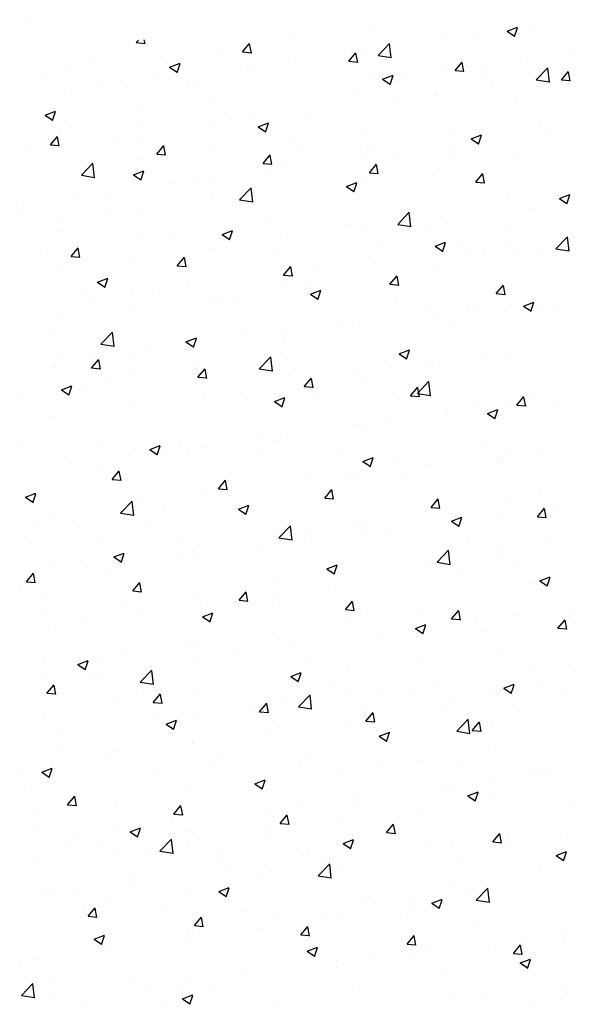
# Model space of a CAD drawing. Extents: x 50053 to 85991, y -46299 to -2713.
# Drawn here: x 60076 to 60113, y -3784 to -3718 of the extents above; entities that cross this region are included whole.
import ezdxf

# ---------------------------------------------------------------- set-up
doc = ezdxf.new("R2010")
doc.units = 0
doc.header["$LTSCALE"] = 20
doc.header["$MEASUREMENT"] = 0
doc.layers.get('0').update_dxf_attribs({"linetype": 'CONTINUOUS'})
doc.layers.add('r0n020', color=7, linetype='CONTINUOUS')

# ---------------------------------------------------------------- blocks, each defined once
blk = doc.blocks.new('*X37')
at = {"color": 0}
for p, q in [((60110.835, -3717.865), (60110.835, -3717.865)), ((60099.779, -3718.453), (60099.779, -3718.453)), ((60109, -3718.577), (60109.7, -3718.308)), ((60109, -3718.577), (60109.498, -3718.912)), ((60109.497, -3718.939), (60109.7, -3718.335)), ((60110.649, -3718.444), (60110.649, -3718.444)), ((60083.97, -3719.343), (60084.118, -3719.167)), ((60083.97, -3719.343), (60084.568, -3719.396)), ((60084.568, -3719.422), (60084.516, -3719.146)), ((60091.143, -3719.971), (60091.625, -3719.396)), ((60091.74, -3720.05), (60091.624, -3719.423)), ((60094.644, -3719.157), (60094.644, -3719.157)), ((60100.288, -3720.204), (60101.067, -3719.392)), ((60101.177, -3720.364), (60101.066, -3719.414)), ((60104.359, -3719.272), (60104.359, -3719.272)), ((60105.003, -3718.866), (60105.003, -3718.866)), ((60106.862, -3718.942), (60106.862, -3718.942)), ((60089.451, -3719.907), (60089.451, -3719.907)), ((60091.143, -3719.971), (60091.74, -3720.023)), ((60098.043, -3720.103), (60098.043, -3720.103)), ((60098.315, -3720.598), (60098.797, -3720.024)), ((60098.913, -3720.678), (60098.797, -3720.051)), ((60099.171, -3719.868), (60099.171, -3719.868)), ((60113.231, -3720.061), (60113.231, -3720.061)), ((60080.775, -3720.522), (60080.775, -3720.522)), ((60084.399, -3720.547), (60084.399, -3720.547)), ((60086.113, -3720.747), (60086.113, -3720.747)), ((60086.227, -3721.001), (60086.927, -3720.733)), ((60086.724, -3721.364), (60086.927, -3720.759)), ((60094.256, -3720.602), (60094.256, -3720.602)), ((60098.315, -3720.598), (60098.913, -3720.651)), ((60100.288, -3720.204), (60101.177, -3720.342)), ((60105.488, -3721.226), (60105.97, -3720.651)), ((60106.085, -3721.305), (60105.97, -3720.678)), ((60109.902, -3720.392), (60109.902, -3720.392)), ((60079.265, -3721.251), (60079.265, -3721.251)), ((60086.227, -3721.001), (60086.724, -3721.337)), ((60091.451, -3720.973), (60091.451, -3720.973)), ((60091.752, -3720.931), (60091.752, -3720.931)), ((60093.34, -3720.869), (60093.34, -3720.869)), ((60096.789, -3721.198), (60096.789, -3721.198)), ((60102.128, -3721.424), (60102.128, -3721.424)), ((60104.708, -3721.142), (60104.708, -3721.142)), ((60105.488, -3721.226), (60106.085, -3721.278)), ((60107.399, -3721.062), (60107.399, -3721.062)), ((60110.96, -3721.859), (60111.739, -3721.047)), ((60111.849, -3722.019), (60111.739, -3721.069)), ((60112.66, -3721.854), (60113.142, -3721.279)), ((60113.258, -3721.933), (60113.142, -3721.306)), ((60077.545, -3721.639), (60077.545, -3721.639)), ((60082.883, -3721.865), (60082.883, -3721.865)), ((60085.437, -3721.763), (60085.437, -3721.763)), ((60087.508, -3721.87), (60087.508, -3721.87)), ((60088.221, -3722.09), (60088.221, -3722.09)), ((60099.657, -3721.782), (60099.657, -3721.782)), ((60100.598, -3721.802), (60101.298, -3721.533)), ((60100.598, -3721.802), (60101.095, -3722.138)), ((60101.095, -3722.164), (60101.298, -3721.56)), ((60101.568, -3722.063), (60101.568, -3722.063)), ((60107.466, -3721.649), (60107.466, -3721.649)), ((60110.96, -3721.859), (60111.849, -3721.997)), ((60112.66, -3721.854), (60113.258, -3721.906)), ((60112.804, -3721.875), (60112.804, -3721.875)), ((60079.146, -3722.591), (60079.146, -3722.591)), ((60081.65, -3722.261), (60081.65, -3722.261)), ((60093.56, -3722.316), (60093.56, -3722.316)), ((60094.523, -3722.486), (60094.523, -3722.486)), ((60098.898, -3722.541), (60098.898, -3722.541)), ((60108.019, -3722.388), (60108.019, -3722.388)), ((60081.676, -3722.871), (60081.676, -3722.871)), ((60089.329, -3723.236), (60089.329, -3723.236)), ((60095.736, -3723.064), (60095.736, -3723.064)), ((60101.728, -3723.216), (60101.728, -3723.216)), ((60104.231, -3722.886), (60104.231, -3722.886)), ((60104.236, -3722.767), (60104.236, -3722.767)), ((60109.574, -3722.993), (60109.574, -3722.993)), ((60077.824, -3724.227), (60078.525, -3723.958)), ((60078.322, -3724.589), (60078.524, -3723.985)), ((60084.278, -3723.876), (60084.278, -3723.876)), ((60089.904, -3724.065), (60089.904, -3724.065)), ((60095.412, -3724.047), (60095.412, -3724.047)), ((60109.781, -3723.721), (60109.781, -3723.721)), ((60077.825, -3724.227), (60078.322, -3724.562)), ((60079.144, -3724.58), (60079.144, -3724.58)), ((60091.625, -3724.546), (60091.625, -3724.546)), ((60104.587, -3724.471), (60104.587, -3724.471)), ((60111.219, -3724.562), (60111.219, -3724.562)), ((60084.072, -3725.066), (60084.072, -3725.066)), ((60089.122, -3724.875), (60089.122, -3724.875)), ((60092.196, -3725.028), (60092.896, -3724.759)), ((60092.196, -3725.028), (60092.693, -3725.363)), ((60092.693, -3725.39), (60092.896, -3724.785)), ((60099.536, -3725.111), (60099.536, -3725.111)), ((60078.185, -3726.238), (60078.667, -3725.663)), ((60078.24, -3726.067), (60078.24, -3726.067)), ((60078.782, -3726.317), (60078.667, -3725.69)), ((60078.785, -3725.605), (60078.785, -3725.605)), ((60082.806, -3725.707), (60082.806, -3725.707)), ((60084.124, -3725.83), (60084.124, -3725.83)), ((60089.462, -3726.056), (60089.462, -3726.056)), ((60094.401, -3725.815), (60094.401, -3725.815)), ((60105.387, -3725.563), (60105.387, -3725.563)), ((60106.567, -3725.828), (60107.267, -3725.56)), ((60106.567, -3725.828), (60107.065, -3726.164)), ((60107.064, -3726.191), (60107.267, -3725.586)), ((60111.704, -3725.5), (60111.704, -3725.5)), ((60076.516, -3726.535), (60076.516, -3726.535)), ((60078.185, -3726.238), (60078.783, -3726.29)), ((60079.019, -3726.206), (60079.019, -3726.206)), ((60085.357, -3726.865), (60085.84, -3726.291)), ((60085.955, -3726.944), (60085.839, -3726.318)), ((60089.207, -3726.565), (60089.207, -3726.565)), ((60094.8, -3726.281), (60094.8, -3726.281)), ((60099.555, -3726.564), (60099.555, -3726.564)), ((60100.138, -3726.507), (60100.138, -3726.507)), ((60105.388, -3726.332), (60105.388, -3726.332)), ((60105.476, -3726.732), (60105.476, -3726.732)), ((60084.156, -3727.205), (60084.156, -3727.205)), ((60085.357, -3726.865), (60085.955, -3726.918)), ((60092.53, -3727.493), (60093.012, -3726.918)), ((60093.128, -3727.572), (60093.012, -3726.945)), ((60099.097, -3727.16), (60099.097, -3727.16)), ((60101.601, -3726.83), (60101.601, -3726.83)), ((60109.659, -3727.05), (60109.659, -3727.05)), ((60110.815, -3726.958), (60110.815, -3726.958)), ((60079.022, -3727.909), (60079.022, -3727.909)), ((60080.269, -3728.29), (60081.048, -3727.478)), ((60081.158, -3728.45), (60081.047, -3727.5)), ((60083.794, -3728.253), (60084.494, -3727.984)), ((60084.291, -3728.615), (60084.494, -3728.011)), ((60092.53, -3727.493), (60093.128, -3727.545)), ((60092.782, -3727.991), (60092.782, -3727.991)), ((60093.723, -3727.565), (60093.723, -3727.565)), ((60099.703, -3728.12), (60100.185, -3727.546)), ((60100.3, -3728.199), (60100.185, -3727.573)), ((60104.465, -3727.8), (60104.465, -3727.8)), ((60080.269, -3728.29), (60081.158, -3728.428)), ((60083.794, -3728.253), (60084.291, -3728.588)), ((60087.891, -3728.566), (60087.891, -3728.566)), ((60088.994, -3728.49), (60088.994, -3728.49)), ((60099.414, -3728.44), (60099.414, -3728.44)), ((60099.703, -3728.12), (60100.3, -3728.173)), ((60106.875, -3728.748), (60107.357, -3728.173)), ((60107.473, -3728.827), (60107.357, -3728.2)), ((60086.491, -3728.82), (60086.491, -3728.82)), ((60090.941, -3729.945), (60091.72, -3729.133)), ((60091.83, -3730.105), (60091.72, -3729.155)), ((60094.28, -3729.144), (60094.28, -3729.144)), ((60098.165, -3729.054), (60098.865, -3728.785)), ((60098.165, -3729.054), (60098.662, -3729.389)), ((60098.662, -3729.416), (60098.865, -3728.812)), ((60106.875, -3728.748), (60107.473, -3728.8)), ((60111.576, -3729.115), (60111.576, -3729.115)), ((60080.176, -3729.651), (60080.176, -3729.651)), ((60082.059, -3729.567), (60082.059, -3729.567)), ((60089.086, -3729.894), (60089.086, -3729.894)), ((60090.941, -3729.945), (60091.83, -3730.083)), ((60109.073, -3729.444), (60109.073, -3729.444)), ((60112.536, -3729.855), (60113.236, -3729.586)), ((60112.536, -3729.855), (60113.034, -3730.19)), ((60113.033, -3730.217), (60113.236, -3729.613)), ((60076.227, -3730.568), (60076.227, -3730.568)), ((60076.388, -3730.15), (60076.388, -3730.15)), ((60076.838, -3730.715), (60076.838, -3730.715)), ((60084.035, -3730.534), (60084.035, -3730.534)), ((60102.757, -3730.276), (60102.757, -3730.276)), ((60109.537, -3730.379), (60109.537, -3730.379)), ((60110.806, -3730.528), (60110.806, -3730.528)), ((60078.9, -3731.238), (60078.9, -3731.238)), ((60082.176, -3730.94), (60082.176, -3730.94)), ((60087.514, -3731.166), (60087.514, -3731.166)), ((60092.853, -3731.391), (60092.853, -3731.391)), ((60096.467, -3731.104), (60096.467, -3731.104)), ((60098.97, -3730.774), (60098.97, -3730.774)), ((60101.613, -3731.6), (60102.392, -3730.788)), ((60102.502, -3731.76), (60102.392, -3730.81)), ((60104.343, -3731.129), (60104.343, -3731.129)), ((60078.946, -3732.058), (60078.946, -3732.058)), ((60089.763, -3732.279), (60090.463, -3732.01)), ((60090.151, -3731.935), (60090.151, -3731.935)), ((60090.26, -3732.641), (60090.463, -3732.037)), ((60098.191, -3731.617), (60098.191, -3731.617)), ((60099.292, -3731.769), (60099.292, -3731.769)), ((60101.613, -3731.6), (60102.503, -3731.738)), ((60103.529, -3731.842), (60103.529, -3731.842)), ((60104.974, -3731.529), (60104.974, -3731.529)), ((60084.285, -3732.283), (60084.285, -3732.283)), ((60086.364, -3732.434), (60086.364, -3732.434)), ((60089.623, -3732.509), (60089.623, -3732.509)), ((60089.763, -3732.279), (60090.26, -3732.615)), ((60094.158, -3732.473), (60094.158, -3732.473)), ((60099.142, -3732.53), (60099.142, -3732.53)), ((60108.867, -3732.068), (60108.867, -3732.068)), ((60112.286, -3733.255), (60113.065, -3732.444)), ((60112.733, -3732.56), (60112.733, -3732.56)), ((60113.175, -3733.415), (60113.064, -3732.466)), ((60113.202, -3732.724), (60113.202, -3732.724)), ((60079.572, -3733.76), (60080.054, -3733.185)), ((60080.17, -3733.839), (60080.054, -3733.212)), ((60083.86, -3732.764), (60083.86, -3732.764)), ((60088.964, -3733.223), (60088.964, -3733.223)), ((60094.961, -3732.734), (60094.961, -3732.734)), ((60100.299, -3732.96), (60100.299, -3732.96)), ((60104.134, -3733.08), (60104.834, -3732.811)), ((60104.134, -3733.08), (60104.631, -3733.415)), ((60104.631, -3733.442), (60104.834, -3732.838)), ((60105.638, -3733.186), (60105.638, -3733.186)), ((60106.442, -3733.389), (60106.442, -3733.389)), ((60108.946, -3733.059), (60108.946, -3733.059)), ((60112.286, -3733.255), (60113.175, -3733.393)), ((60077.545, -3733.595), (60077.545, -3733.595)), ((60079.572, -3733.76), (60080.17, -3733.812)), ((60083.913, -3733.863), (60083.913, -3733.863)), ((60086.745, -3734.387), (60087.227, -3733.813)), ((60087.343, -3734.466), (60087.227, -3733.839)), ((60093.31, -3733.531), (60093.31, -3733.531)), ((60107.37, -3733.725), (60107.37, -3733.725)), ((60109.416, -3733.708), (60109.416, -3733.708)), ((60110.976, -3733.411), (60110.976, -3733.411)), ((60078.779, -3734.567), (60078.779, -3734.567)), ((60086.745, -3734.387), (60087.343, -3734.44)), ((60087.478, -3734.533), (60087.478, -3734.533)), ((60093.918, -3735.015), (60094.4, -3734.44)), ((60094.515, -3735.094), (60094.399, -3734.467)), ((60100.127, -3734.22), (60100.127, -3734.22)), ((60104.222, -3734.458), (60104.222, -3734.458)), ((60081.36, -3735.504), (60082.061, -3735.236)), ((60081.858, -3735.867), (60082.06, -3735.262)), ((60093.836, -3735.048), (60093.836, -3735.048)), ((60093.918, -3735.015), (60094.515, -3735.067)), ((60096.339, -3734.719), (60096.339, -3734.719)), ((60099.171, -3735.098), (60099.171, -3735.098)), ((60101.09, -3735.642), (60101.572, -3735.068)), ((60101.538, -3734.726), (60101.538, -3734.726)), ((60101.688, -3735.721), (60101.572, -3735.095)), ((60080.187, -3736.023), (60080.187, -3736.023)), ((60081.36, -3735.504), (60081.858, -3735.84)), ((60081.646, -3735.534), (60081.646, -3735.534)), ((60087.52, -3735.88), (60087.52, -3735.88)), ((60094.036, -3735.802), (60094.036, -3735.802)), ((60095.706, -3735.727), (60095.706, -3735.727)), ((60095.732, -3736.305), (60096.432, -3736.036)), ((60101.09, -3735.642), (60101.688, -3735.695)), ((60108.263, -3736.27), (60108.745, -3735.695)), ((60108.86, -3736.349), (60108.745, -3735.722)), ((60081.23, -3736.708), (60081.23, -3736.708)), ((60083.733, -3736.378), (60083.733, -3736.378)), ((60085.525, -3736.249), (60085.525, -3736.249)), ((60088.843, -3736.552), (60088.843, -3736.552)), ((60090.863, -3736.474), (60090.863, -3736.474)), ((60095.732, -3736.305), (60096.229, -3736.641)), ((60096.201, -3736.7), (60096.201, -3736.7)), ((60096.229, -3736.667), (60096.432, -3736.063)), ((60108.263, -3736.27), (60108.861, -3736.322)), ((60110.102, -3736.504), (60110.102, -3736.504)), ((60083.791, -3737.192), (60083.791, -3737.192)), ((60089.874, -3736.728), (60089.874, -3736.728)), ((60101.54, -3736.925), (60101.54, -3736.925)), ((60103.811, -3737.333), (60103.811, -3737.333)), ((60106.315, -3737.003), (60106.315, -3737.003)), ((60106.878, -3737.151), (60106.878, -3737.151)), ((60109.294, -3737.037), (60109.294, -3737.037)), ((60110.103, -3737.106), (60110.803, -3736.837)), ((60110.103, -3737.106), (60110.6, -3737.442)), ((60110.6, -3737.468), (60110.803, -3736.864)), ((60111.189, -3737.225), (60111.189, -3737.225)), ((60078.657, -3737.896), (60078.657, -3737.896)), ((60084.043, -3737.729), (60084.043, -3737.729)), ((60104.1, -3737.787), (60104.1, -3737.787)), ((60112.216, -3737.377), (60112.216, -3737.377)), ((60093.709, -3738.663), (60093.709, -3738.663)), ((60097.496, -3738.164), (60097.496, -3738.164)), ((60099.049, -3738.427), (60099.049, -3738.427)), ((60105.357, -3738.226), (60105.357, -3738.226)), ((60078.211, -3738.73), (60078.211, -3738.73)), ((60081.594, -3739.686), (60082.373, -3738.874)), ((60082.483, -3739.846), (60082.373, -3738.896)), ((60087.329, -3739.531), (60088.03, -3739.262)), ((60087.827, -3739.893), (60088.029, -3739.288)), ((60091.205, -3738.992), (60091.205, -3738.992)), ((60093.915, -3739.131), (60093.915, -3739.131)), ((60099.525, -3739.227), (60099.525, -3739.227)), ((60081.594, -3739.686), (60082.484, -3739.824)), ((60084.89, -3739.824), (60084.89, -3739.824)), ((60087.329, -3739.531), (60087.827, -3739.866)), ((60088.721, -3739.881), (60088.721, -3739.881)), ((60078.599, -3740.652), (60078.599, -3740.652)), ((60081.102, -3740.322), (60081.102, -3740.322)), ((60083.67, -3740.521), (60083.67, -3740.521)), ((60092.267, -3741.341), (60093.046, -3740.53)), ((60093.156, -3741.501), (60093.045, -3740.552)), ((60093.693, -3740.228), (60093.693, -3740.228)), ((60101.701, -3740.331), (60102.401, -3740.063)), ((60101.701, -3740.331), (60102.198, -3740.667)), ((60102.198, -3740.694), (60102.401, -3740.089)), ((60107.471, -3740.449), (60107.471, -3740.449)), ((60109.173, -3740.366), (60109.173, -3740.366)), ((60078.239, -3741.133), (60078.239, -3741.133)), ((60078.536, -3741.225), (60078.536, -3741.225)), ((60080.96, -3741.282), (60081.442, -3740.707)), ((60080.96, -3741.282), (60081.558, -3741.334)), ((60081.557, -3741.361), (60081.442, -3740.734)), ((60087.862, -3741.229), (60087.862, -3741.229)), ((60088.132, -3741.909), (60088.615, -3741.335)), ((60092.267, -3741.341), (60093.156, -3741.479)), ((60101.181, -3741.277), (60101.181, -3741.277)), ((60103.684, -3740.947), (60103.684, -3740.947)), ((60103.979, -3741.115), (60103.979, -3741.115)), ((60083.578, -3741.359), (60083.578, -3741.359)), ((60088.132, -3741.909), (60088.73, -3741.961)), ((60088.73, -3741.988), (60088.614, -3741.361)), ((60088.916, -3741.584), (60088.916, -3741.584)), ((60094.254, -3741.81), (60094.254, -3741.81)), ((60095.305, -3742.537), (60095.787, -3741.962)), ((60095.903, -3742.616), (60095.787, -3741.989)), ((60098.928, -3741.756), (60098.928, -3741.756)), ((60078.927, -3742.756), (60079.627, -3742.487)), ((60079.424, -3743.118), (60079.627, -3742.514)), ((60080.348, -3742.476), (60080.348, -3742.476)), ((60082.03, -3742.23), (60082.03, -3742.23)), ((60091.078, -3742.607), (60091.078, -3742.607)), ((60093.793, -3742.46), (60093.793, -3742.46)), ((60094.865, -3742.108), (60094.865, -3742.108)), ((60095.305, -3742.537), (60095.903, -3742.589)), ((60099.592, -3742.035), (60099.592, -3742.035)), ((60102.478, -3743.164), (60102.96, -3742.59)), ((60102.939, -3742.997), (60103.718, -3742.185)), ((60103.075, -3743.243), (60102.96, -3742.616)), ((60103.828, -3743.157), (60103.718, -3742.207)), ((60104.93, -3742.261), (60104.93, -3742.261)), ((60110.269, -3742.486), (60110.269, -3742.486)), ((60076.198, -3743.231), (60076.198, -3743.231)), ((60078.927, -3742.756), (60079.425, -3743.091)), ((60085.686, -3742.702), (60085.686, -3742.702)), ((60088.575, -3742.936), (60088.575, -3742.936)), ((60088.599, -3743.209), (60088.599, -3743.209)), ((60091.024, -3742.928), (60091.024, -3742.928)), ((60093.299, -3743.557), (60093.999, -3743.288)), ((60093.796, -3743.919), (60093.999, -3743.315)), ((60096.362, -3743.153), (60096.362, -3743.153)), ((60102.478, -3743.164), (60103.075, -3743.217)), ((60102.939, -3742.997), (60103.829, -3743.135)), ((60109.65, -3743.792), (60110.132, -3743.217)), ((60110.248, -3743.871), (60110.132, -3743.244)), ((60110.776, -3743.191), (60110.776, -3743.191)), ((60082.259, -3743.768), (60082.259, -3743.768)), ((60083.548, -3743.85), (60083.548, -3743.85)), ((60093.299, -3743.557), (60093.796, -3743.892)), ((60101.701, -3743.379), (60101.701, -3743.379)), ((60107.039, -3743.604), (60107.039, -3743.604)), ((60109.051, -3743.695), (60109.051, -3743.695)), ((60109.65, -3743.792), (60110.248, -3743.844)), ((60111.156, -3743.561), (60111.156, -3743.561)), ((60112.377, -3743.83), (60112.377, -3743.83)), ((60078.414, -3744.554), (60078.414, -3744.554)), ((60078.472, -3744.266), (60078.472, -3744.266)), ((60103.857, -3744.444), (60103.857, -3744.444)), ((60104.841, -3744.393), (60104.841, -3744.393)), ((60104.944, -3744.192), (60104.944, -3744.192)), ((60107.67, -3744.358), (60108.37, -3744.089)), ((60107.67, -3744.358), (60108.167, -3744.693)), ((60108.167, -3744.72), (60108.37, -3744.116)), ((60098.55, -3745.221), (60098.55, -3745.221)), ((60098.806, -3745.085), (60098.806, -3745.085)), ((60099.112, -3745.193), (60099.112, -3745.193)), ((60101.053, -3744.891), (60101.053, -3744.891)), ((60093.672, -3745.789), (60093.672, -3745.789)), ((60113.172, -3745.387), (60113.172, -3745.387)), ((60076.25, -3746.216), (60076.25, -3746.216)), ((60081.588, -3746.442), (60081.588, -3746.442)), ((60084.896, -3746.782), (60085.597, -3746.513)), ((60085.394, -3747.144), (60085.596, -3746.54)), ((60086.926, -3746.667), (60086.926, -3746.667)), ((60088.447, -3746.551), (60088.447, -3746.551)), ((60088.478, -3746.538), (60088.478, -3746.538)), ((60092.235, -3746.052), (60092.235, -3746.052)), ((60093.281, -3746.194), (60093.281, -3746.194)), ((60107.34, -3746.388), (60107.34, -3746.388)), ((60083.427, -3747.179), (60083.427, -3747.179)), ((60084.896, -3746.782), (60085.394, -3747.118)), ((60085.944, -3746.881), (60085.944, -3746.881)), ((60087.449, -3747.195), (60087.449, -3747.195)), ((60092.264, -3746.893), (60092.264, -3746.893)), ((60097.603, -3747.118), (60097.603, -3747.118)), ((60099.268, -3747.583), (60099.968, -3747.314)), ((60108.929, -3747.024), (60108.929, -3747.024)), ((60111.029, -3747.176), (60111.029, -3747.176)), ((60078.292, -3747.883), (60078.292, -3747.883)), ((60079.628, -3747.712), (60079.628, -3747.712)), ((60099.268, -3747.583), (60099.765, -3747.918)), ((60099.765, -3747.945), (60099.968, -3747.341)), ((60101.509, -3747.389), (60101.509, -3747.389)), ((60102.941, -3747.344), (60102.941, -3747.344)), ((60103.735, -3747.773), (60103.735, -3747.773)), ((60108.279, -3747.57), (60108.279, -3747.57)), ((60108.526, -3747.505), (60108.526, -3747.505)), ((60081.617, -3748.196), (60081.617, -3748.196)), ((60082.347, -3748.804), (60082.829, -3748.229)), ((60082.945, -3748.883), (60082.829, -3748.256)), ((60095.677, -3748.39), (60095.677, -3748.39)), ((60098.684, -3748.414), (60098.684, -3748.414)), ((60102.21, -3748.337), (60102.21, -3748.337)), ((60082.347, -3748.804), (60082.945, -3748.856)), ((60089.52, -3749.431), (60090.002, -3748.857)), ((60090.118, -3749.51), (60090.002, -3748.883)), ((60093.55, -3749.118), (60093.55, -3749.118)), ((60095.919, -3749.165), (60095.919, -3749.165)), ((60098.423, -3748.835), (60098.423, -3748.835)), ((60076.494, -3750.007), (60077.194, -3749.739)), ((60076.991, -3750.37), (60077.194, -3749.765)), ((60088.356, -3749.867), (60088.356, -3749.867)), ((60089.52, -3749.431), (60090.118, -3749.483)), ((60089.845, -3749.391), (60089.845, -3749.391)), ((60096.693, -3750.059), (60097.175, -3749.484)), ((60097.29, -3750.138), (60097.175, -3749.511)), ((60111.16, -3749.888), (60111.16, -3749.888)), ((60076.494, -3750.007), (60076.992, -3750.343)), ((60082.92, -3751.083), (60083.699, -3750.271)), ((60083.305, -3750.508), (60083.305, -3750.508)), ((60083.809, -3751.243), (60083.699, -3750.293)), ((60084.013, -3750.392), (60084.013, -3750.392)), ((60085.817, -3750.495), (60085.817, -3750.495)), ((60089.604, -3749.996), (60089.604, -3749.996)), ((60090.865, -3750.808), (60091.566, -3750.539)), ((60091.363, -3751.17), (60091.565, -3750.566)), ((60096.693, -3750.059), (60097.29, -3750.111)), ((60103.865, -3750.686), (60104.347, -3750.112)), ((60104.463, -3750.765), (60104.347, -3750.138)), ((60108.808, -3750.352), (60108.808, -3750.352)), ((60112.186, -3750.621), (60112.186, -3750.621)), ((60078.171, -3751.212), (60078.171, -3751.212)), ((60082.92, -3751.083), (60083.81, -3751.221)), ((60083.313, -3750.825), (60083.313, -3750.825)), ((60090.865, -3750.808), (60091.363, -3751.144)), ((60103.614, -3751.102), (60103.614, -3751.102)), ((60103.865, -3750.686), (60104.463, -3750.738)), ((60105.328, -3750.889), (60105.328, -3750.889)), ((60108.398, -3751.12), (60108.398, -3751.12)), ((60111.038, -3751.314), (60111.52, -3750.739)), ((60111.038, -3751.314), (60111.636, -3751.366)), ((60111.635, -3751.393), (60111.52, -3750.766)), ((60076.998, -3751.656), (60076.998, -3751.656)), ((60078.181, -3751.393), (60078.181, -3751.393)), ((60079.641, -3751.552), (60079.641, -3751.552)), ((60084.979, -3751.777), (60084.979, -3751.777)), ((60093.593, -3752.738), (60094.372, -3751.926)), ((60094.482, -3752.898), (60094.371, -3751.948)), ((60098.563, -3751.742), (60098.563, -3751.742)), ((60099.496, -3751.89), (60099.496, -3751.89)), ((60105.237, -3751.609), (60105.937, -3751.34)), ((60105.237, -3751.609), (60105.734, -3751.945)), ((60105.734, -3751.971), (60105.937, -3751.367)), ((60105.895, -3751.449), (60105.895, -3751.449)), ((60090.317, -3752.003), (60090.317, -3752.003)), ((60093.428, -3752.447), (60093.428, -3752.447)), ((60095.655, -3752.228), (60095.655, -3752.228)), ((60099.579, -3752.281), (60099.579, -3752.281)), ((60100.994, -3752.454), (60100.994, -3752.454)), ((60076.411, -3752.669), (60076.411, -3752.669)), ((60081.749, -3752.895), (60081.749, -3752.895)), ((60087.087, -3753.121), (60087.087, -3753.121)), ((60088.235, -3753.196), (60088.235, -3753.196)), ((60093.289, -3753.109), (60093.289, -3753.109)), ((60093.593, -3752.738), (60094.482, -3752.876)), ((60093.664, -3752.891), (60093.664, -3752.891)), ((60095.792, -3752.78), (60095.792, -3752.78)), ((60106.332, -3752.68), (60106.332, -3752.68)), ((60111.67, -3752.905), (60111.67, -3752.905)), ((60082.463, -3754.034), (60083.163, -3753.765)), ((60082.96, -3754.396), (60083.163, -3753.791)), ((60083.183, -3753.836), (60083.183, -3753.836)), ((60086.973, -3753.941), (60086.973, -3753.941)), ((60087.832, -3753.892), (60087.832, -3753.892)), ((60092.426, -3753.346), (60092.426, -3753.346)), ((60097.764, -3753.572), (60097.764, -3753.572)), ((60103.102, -3753.797), (60103.102, -3753.797)), ((60104.265, -3754.393), (60105.044, -3753.581)), ((60105.154, -3754.553), (60105.043, -3753.603)), ((60108.686, -3753.681), (60108.686, -3753.681)), ((60078.049, -3754.541), (60078.049, -3754.541)), ((60082.463, -3754.034), (60082.961, -3754.369)), ((60083.186, -3754.439), (60083.186, -3754.439)), ((60096.834, -3754.834), (60097.535, -3754.566)), ((60097.332, -3755.197), (60097.534, -3754.592)), ((60103.492, -3754.431), (60103.492, -3754.431)), ((60104.265, -3754.393), (60105.154, -3754.531)), ((60108.44, -3754.023), (60108.44, -3754.023)), ((60109.555, -3754.565), (60109.555, -3754.565)), ((60076.562, -3755.698), (60077.044, -3755.123)), ((60077.16, -3755.777), (60077.044, -3755.15)), ((60080.682, -3754.769), (60080.682, -3754.769)), ((60082, -3754.893), (60082, -3754.893)), ((60096.834, -3754.834), (60097.332, -3755.17)), ((60098.441, -3755.071), (60098.441, -3755.071)), ((60105.768, -3755.064), (60105.768, -3755.064)), ((60076.168, -3755.894), (60076.168, -3755.894)), ((60076.562, -3755.698), (60077.16, -3755.75)), ((60083.735, -3756.326), (60084.217, -3755.751)), ((60084.332, -3756.405), (60084.217, -3755.778)), ((60093.307, -3755.775), (60093.307, -3755.775)), ((60103.264, -3755.394), (60103.264, -3755.394)), ((60110.747, -3755.854), (60110.747, -3755.854)), ((60111.206, -3755.635), (60111.906, -3755.367)), ((60111.206, -3755.635), (60111.703, -3755.971)), ((60111.703, -3755.997), (60111.906, -3755.393)), ((60083.735, -3756.326), (60084.333, -3756.378)), ((60088.113, -3756.525), (60088.113, -3756.525)), ((60090.908, -3756.953), (60091.39, -3756.379)), ((60091.505, -3757.032), (60091.389, -3756.405)), ((60096.949, -3756.225), (60096.949, -3756.225)), ((60077.651, -3756.635), (60077.651, -3756.635)), ((60082.989, -3756.86), (60082.989, -3756.86)), ((60083.062, -3757.165), (60083.062, -3757.165)), ((60088.328, -3757.086), (60088.328, -3757.086)), ((60090.658, -3757.053), (60090.658, -3757.053)), ((60090.908, -3756.953), (60091.505, -3757.005)), ((60093.161, -3756.724), (60093.161, -3756.724)), ((60098.08, -3757.581), (60098.562, -3757.006)), ((60098.678, -3757.66), (60098.562, -3757.033)), ((60104.915, -3756.855), (60104.915, -3756.855)), ((60108.565, -3757.01), (60108.565, -3757.01)), ((60077.928, -3757.87), (60077.928, -3757.87)), ((60084.342, -3757.885), (60084.342, -3757.885)), ((60088.432, -3758.06), (60089.132, -3757.791)), ((60088.929, -3758.422), (60089.132, -3757.818)), ((60093.666, -3757.312), (60093.666, -3757.312)), ((60098.08, -3757.581), (60098.678, -3757.633)), ((60099.004, -3757.537), (60099.004, -3757.537)), ((60099.083, -3757.856), (60099.083, -3757.856)), ((60103.371, -3757.76), (60103.371, -3757.76)), ((60104.342, -3757.763), (60104.342, -3757.763)), ((60105.253, -3758.208), (60105.735, -3757.634)), ((60105.85, -3758.287), (60105.735, -3757.66)), ((60113.24, -3757.678), (60113.24, -3757.678)), ((60080.555, -3758.383), (60080.555, -3758.383)), ((60088.432, -3758.06), (60088.93, -3758.395)), ((60098.32, -3758.4), (60098.32, -3758.4)), ((60102.804, -3758.861), (60103.504, -3758.592)), ((60103.301, -3759.223), (60103.503, -3758.619)), ((60105.253, -3758.208), (60105.85, -3758.26)), ((60106.924, -3758.51), (60106.924, -3758.51)), ((60109.68, -3757.988), (60109.68, -3757.988)), ((60112.425, -3758.836), (60112.907, -3758.261)), ((60113.023, -3758.915), (60112.907, -3758.288)), ((60113.143, -3758.05), (60113.143, -3758.05)), ((60078.052, -3758.713), (60078.052, -3758.713)), ((60093.185, -3759.104), (60093.185, -3759.104)), ((60093.251, -3758.857), (60093.251, -3758.857)), ((60102.804, -3758.861), (60103.301, -3759.196)), ((60103.137, -3759.008), (60103.137, -3759.008)), ((60107.311, -3759.051), (60107.311, -3759.051)), ((60112.425, -3758.836), (60113.023, -3758.888)), ((60087.419, -3759.858), (60087.419, -3759.858)), ((60087.991, -3759.854), (60087.991, -3759.854)), ((60100.633, -3759.338), (60100.633, -3759.338)), ((60082.94, -3760.494), (60082.94, -3760.494)), ((60094.318, -3760.169), (60094.318, -3760.169)), ((60101.479, -3760.052), (60101.479, -3760.052)), ((60108.443, -3760.339), (60108.443, -3760.339)), ((60077.806, -3761.198), (60077.806, -3761.198)), ((60080.03, -3761.285), (60080.73, -3761.016)), ((60080.527, -3761.647), (60080.73, -3761.043)), ((60081.587, -3760.859), (60081.587, -3760.859)), ((60088.027, -3760.997), (60088.027, -3760.997)), ((60090.531, -3760.668), (60090.531, -3760.668)), ((60095.647, -3761.053), (60095.647, -3761.053)), ((60103.249, -3761.089), (60103.249, -3761.089)), ((60080.03, -3761.285), (60080.527, -3761.621)), ((60081.712, -3761.829), (60081.712, -3761.829)), ((60084.246, -3762.479), (60085.025, -3761.667)), ((60085.135, -3762.639), (60085.024, -3761.689)), ((60094.401, -3762.086), (60095.102, -3761.817)), ((60094.898, -3762.448), (60095.101, -3761.844)), ((60098.198, -3761.729), (60098.198, -3761.729)), ((60110.609, -3761.622), (60110.609, -3761.622)), ((60113.112, -3761.293), (60113.112, -3761.293)), ((60077.924, -3762.327), (60077.924, -3762.327)), ((60081.042, -3761.97), (60081.042, -3761.97)), ((60084.246, -3762.479), (60085.135, -3762.617)), ((60086.38, -3762.196), (60086.38, -3762.196)), ((60089.815, -3762.054), (60089.815, -3762.054)), ((60091.718, -3762.421), (60091.718, -3762.421)), ((60093.064, -3762.433), (60093.064, -3762.433)), ((60094.401, -3762.086), (60094.899, -3762.421)), ((60104.294, -3762.454), (60104.294, -3762.454)), ((60111.13, -3762.55), (60111.13, -3762.55)), ((60077.812, -3763.088), (60077.812, -3763.088)), ((60077.95, -3763.22), (60078.432, -3762.645)), ((60077.95, -3763.22), (60078.548, -3763.272)), ((60078.547, -3763.299), (60078.432, -3762.672)), ((60083.984, -3763.055), (60083.984, -3763.055)), ((60087.87, -3763.183), (60087.87, -3763.183)), ((60097.057, -3762.647), (60097.057, -3762.647)), ((60100.506, -3762.952), (60100.506, -3762.952)), ((60102.395, -3762.873), (60102.395, -3762.873)), ((60107.733, -3763.098), (60107.733, -3763.098)), ((60108.773, -3762.887), (60109.473, -3762.618)), ((60108.773, -3762.887), (60109.27, -3763.222)), ((60109.27, -3763.249), (60109.473, -3762.645)), ((60082.819, -3763.823), (60082.819, -3763.823)), ((60083.15, -3763.314), (60083.15, -3763.314)), ((60085.122, -3763.847), (60085.605, -3763.273)), ((60085.122, -3763.847), (60085.72, -3763.9)), ((60085.72, -3763.926), (60085.604, -3763.3)), ((60088.489, -3763.539), (60088.489, -3763.539)), ((60092.295, -3764.475), (60092.777, -3763.9)), ((60092.893, -3764.554), (60092.777, -3763.927)), ((60093.827, -3763.765), (60093.827, -3763.765)), ((60094.918, -3764.134), (60095.697, -3763.322)), ((60095.807, -3764.294), (60095.697, -3763.344)), ((60098.003, -3763.282), (60098.003, -3763.282)), ((60105.298, -3763.551), (60105.298, -3763.551)), ((60108.321, -3763.668), (60108.321, -3763.668)), ((60113.071, -3763.324), (60113.071, -3763.324)), ((60077.684, -3764.527), (60077.684, -3764.527)), ((60078.152, -3764.056), (60078.152, -3764.056)), ((60091.687, -3764.113), (60091.687, -3764.113)), ((60092.295, -3764.475), (60092.893, -3764.527)), ((60094.918, -3764.134), (60095.808, -3764.272)), ((60099.165, -3763.99), (60099.165, -3763.99)), ((60099.466, -3764.553), (60099.466, -3764.553)), ((60099.468, -3765.102), (60099.95, -3764.528)), ((60100.065, -3765.182), (60099.95, -3764.555)), ((60103.127, -3764.418), (60103.127, -3764.418)), ((60104.503, -3764.216), (60104.503, -3764.216)), ((60109.842, -3764.441), (60109.842, -3764.441)), ((60085.397, -3764.941), (60085.397, -3764.941)), ((60085.999, -3765.311), (60086.699, -3765.042)), ((60086.496, -3765.673), (60086.699, -3765.069)), ((60087.9, -3764.612), (60087.9, -3764.612)), ((60098.076, -3765.058), (60098.076, -3765.058)), ((60099.468, -3765.102), (60100.065, -3765.155)), ((60105.591, -3765.789), (60106.37, -3764.978)), ((60106.48, -3765.949), (60106.369, -3765)), ((60106.64, -3765.73), (60107.122, -3765.155)), ((60107.238, -3765.809), (60107.122, -3765.182)), ((60110.482, -3765.237), (60110.482, -3765.237)), ((60079.081, -3765.773), (60079.081, -3765.773)), ((60085.999, -3765.311), (60086.497, -3765.647)), ((60092.942, -3765.762), (60092.942, -3765.762)), ((60093.634, -3765.554), (60093.634, -3765.554)), ((60100.37, -3766.112), (60101.071, -3765.843)), ((60100.868, -3766.474), (60101.07, -3765.87)), ((60105.591, -3765.789), (60106.48, -3765.927)), ((60106.64, -3765.73), (60107.238, -3765.782)), ((60107.978, -3765.566), (60107.978, -3765.566)), ((60087.748, -3766.512), (60087.748, -3766.512)), ((60087.803, -3766.555), (60087.803, -3766.555)), ((60100.37, -3766.112), (60100.868, -3766.448)), ((60101.663, -3766.398), (60101.663, -3766.398)), ((60079.052, -3767.053), (60079.052, -3767.053)), ((60082.697, -3767.152), (60082.697, -3767.152)), ((60095.372, -3767.226), (60095.372, -3767.226)), ((60097.875, -3766.896), (60097.875, -3766.896)), ((60108.2, -3766.997), (60108.2, -3766.997)), ((60077.563, -3767.856), (60077.563, -3767.856)), ((60081.971, -3767.556), (60081.971, -3767.556)), ((60084.391, -3767.279), (60084.391, -3767.279)), ((60089.729, -3767.505), (60089.729, -3767.505)), ((60095.067, -3767.73), (60095.067, -3767.73)), ((60103.006, -3767.747), (60103.006, -3767.747)), ((60076.139, -3768.557), (60076.139, -3768.557)), ((60077.597, -3768.537), (60078.297, -3768.268)), ((60077.597, -3768.537), (60078.094, -3768.872)), ((60078.094, -3768.899), (60078.297, -3768.294)), ((60085.269, -3768.556), (60085.269, -3768.556)), ((60089.057, -3768.057), (60089.057, -3768.057)), ((60097.955, -3768.387), (60097.955, -3768.387)), ((60100.405, -3767.956), (60100.405, -3767.956)), ((60105.744, -3768.181), (60105.744, -3768.181)), ((60110.717, -3768.517), (60110.717, -3768.517)), ((60111.082, -3768.407), (60111.082, -3768.407)), ((60082.766, -3768.886), (60082.766, -3768.886)), ((60091.968, -3769.337), (60092.668, -3769.069)), ((60092.465, -3769.7), (60092.668, -3769.095)), ((60092.82, -3769.091), (60092.82, -3769.091)), ((60107.851, -3769.181), (60107.851, -3769.181)), ((60111.638, -3768.682), (60111.638, -3768.682)), ((60076.45, -3769.717), (60076.45, -3769.717)), ((60087.627, -3769.841), (60087.627, -3769.841)), ((60091.968, -3769.337), (60092.466, -3769.673)), ((60104.885, -3769.518), (60104.885, -3769.518)), ((60105.348, -3769.51), (60105.348, -3769.51)), ((60106.339, -3770.138), (60107.04, -3769.87)), ((60106.837, -3770.5), (60107.039, -3769.896)), ((60113.213, -3769.622), (60113.213, -3769.622)), ((60079.337, -3770.742), (60079.819, -3770.167)), ((60079.935, -3770.821), (60079.819, -3770.194)), ((60082.576, -3770.481), (60082.576, -3770.481)), ((60099.032, -3770.342), (60099.032, -3770.342)), ((60099.053, -3770.519), (60099.053, -3770.519)), ((60106.339, -3770.138), (60106.837, -3770.474)), ((60108.078, -3770.326), (60108.078, -3770.326)), ((60077.441, -3771.185), (60077.441, -3771.185)), ((60079.337, -3770.742), (60079.935, -3770.794)), ((60086.51, -3771.369), (60086.992, -3770.795)), ((60087.107, -3771.448), (60086.992, -3770.822)), ((60092.741, -3771.17), (60092.741, -3771.17)), ((60095.245, -3770.84), (60095.245, -3770.84)), ((60102.884, -3771.076), (60102.884, -3771.076)), ((60113.113, -3770.713), (60113.113, -3770.713)), ((60086.51, -3771.369), (60087.108, -3771.422)), ((60093.222, -3771.52), (60093.222, -3771.52)), ((60093.683, -3771.997), (60094.165, -3771.422)), ((60094.28, -3772.076), (60094.164, -3771.449)), ((60097.833, -3771.716), (60097.833, -3771.716)), ((60107.281, -3771.714), (60107.281, -3771.714)), ((60077.105, -3772.163), (60077.105, -3772.163)), ((60082.443, -3772.389), (60082.443, -3772.389)), ((60082.639, -3772.5), (60082.639, -3772.5)), ((60083.566, -3772.563), (60084.266, -3772.294)), ((60083.566, -3772.563), (60084.063, -3772.898)), ((60084.063, -3772.925), (60084.266, -3772.321)), ((60086.426, -3772.002), (60086.426, -3772.002)), ((60087.39, -3772.521), (60087.39, -3772.521)), ((60092.699, -3772.42), (60092.699, -3772.42)), ((60093.683, -3771.997), (60094.28, -3772.049)), ((60100.855, -3772.624), (60101.337, -3772.05)), ((60101.453, -3772.703), (60101.337, -3772.077)), ((60080.135, -3772.83), (60080.135, -3772.83)), ((60085.572, -3773.875), (60086.351, -3773.064)), ((60086.461, -3774.035), (60086.35, -3773.086)), ((60087.505, -3773.17), (60087.505, -3773.17)), ((60087.782, -3772.615), (60087.782, -3772.615)), ((60093.12, -3772.84), (60093.12, -3772.84)), ((60097.937, -3773.364), (60098.637, -3773.095)), ((60098.434, -3773.726), (60098.637, -3773.121)), ((60098.458, -3773.066), (60098.458, -3773.066)), ((60100.855, -3772.624), (60101.453, -3772.677)), ((60101.45, -3772.715), (60101.45, -3772.715)), ((60105.22, -3773.125), (60105.22, -3773.125)), ((60108.028, -3773.252), (60108.51, -3772.677)), ((60108.625, -3773.331), (60108.51, -3772.704)), ((60109.008, -3772.626), (60109.008, -3772.626)), ((60113.091, -3772.951), (60113.091, -3772.951)), ((60079.214, -3773.507), (60079.214, -3773.507)), ((60081.558, -3773.522), (60081.558, -3773.522)), ((60082.454, -3773.81), (60082.454, -3773.81)), ((60084.552, -3773.732), (60084.552, -3773.732)), ((60085.572, -3773.875), (60086.461, -3774.013)), ((60095.618, -3773.716), (60095.618, -3773.716)), ((60097.937, -3773.364), (60098.435, -3773.699)), ((60102.717, -3773.455), (60102.717, -3773.455)), ((60103.796, -3773.291), (60103.796, -3773.291)), ((60107.957, -3773.655), (60107.957, -3773.655)), ((60108.028, -3773.252), (60108.625, -3773.304)), ((60109.134, -3773.517), (60109.134, -3773.517)), ((60112.309, -3774.165), (60113.009, -3773.896)), ((60077.32, -3774.514), (60077.32, -3774.514)), ((60089.89, -3773.958), (60089.89, -3773.958)), ((60095.228, -3774.183), (60095.228, -3774.183)), ((60096.401, -3774.286), (60096.401, -3774.286)), ((60100.567, -3774.409), (60100.567, -3774.409)), ((60102.763, -3774.405), (60102.763, -3774.405)), ((60112.309, -3774.165), (60112.806, -3774.5)), ((60112.806, -3774.527), (60113.008, -3773.922)), ((60089.786, -3774.717), (60089.786, -3774.717)), ((60090.111, -3775.114), (60090.111, -3775.114)), ((60092.614, -3774.785), (60092.614, -3774.785)), ((60096.244, -3775.531), (60097.023, -3774.719)), ((60097.133, -3775.69), (60097.023, -3774.741)), ((60097.712, -3775.045), (60097.712, -3775.045)), ((60105.905, -3774.634), (60105.905, -3774.634)), ((60111.101, -3775.213), (60111.101, -3775.213)), ((60111.243, -3774.86), (60111.243, -3774.86)), ((60083.954, -3775.718), (60083.954, -3775.718)), ((60092.577, -3775.749), (60092.577, -3775.749)), ((60096.244, -3775.531), (60097.134, -3775.668)), ((60112.692, -3775.739), (60112.692, -3775.739)), ((60080.008, -3776.444), (60080.008, -3776.444)), ((60083.795, -3775.946), (60083.795, -3775.946)), ((60087.383, -3776.499), (60087.383, -3776.499)), ((60089.535, -3776.589), (60090.235, -3776.32)), ((60090.032, -3776.951), (60090.235, -3776.347)), ((60105.269, -3776.214), (60105.269, -3776.214)), ((60106.917, -3777.186), (60107.696, -3776.374)), ((60107.806, -3777.346), (60107.695, -3776.396)), ((60112.969, -3776.28), (60112.969, -3776.28)), ((60077.504, -3776.774), (60077.504, -3776.774)), ((60078.122, -3776.719), (60078.122, -3776.719)), ((60082.332, -3777.139), (60082.332, -3777.139)), ((60089.535, -3776.589), (60090.032, -3776.924)), ((60099.437, -3777.215), (60099.437, -3777.215)), ((60102.59, -3777.069), (60102.59, -3777.069)), ((60103.906, -3777.39), (60104.606, -3777.121)), ((60104.403, -3777.752), (60104.606, -3777.148)), ((60106.377, -3776.57), (60106.377, -3776.57)), ((60106.917, -3777.186), (60107.806, -3777.324)), ((60107.835, -3776.984), (60107.835, -3776.984)), ((60077.198, -3777.843), (60077.198, -3777.843)), ((60080.454, -3777.472), (60080.454, -3777.472)), ((60080.725, -3778.264), (60081.207, -3777.689)), ((60081.322, -3778.343), (60081.207, -3777.716)), ((60085.792, -3777.698), (60085.792, -3777.698)), ((60100.086, -3777.399), (60100.086, -3777.399)), ((60102.641, -3777.734), (60102.641, -3777.734)), ((60103.906, -3777.39), (60104.404, -3777.725)), ((60080.725, -3778.264), (60081.323, -3778.316)), ((60087.897, -3778.891), (60088.38, -3778.317)), ((60088.495, -3778.97), (60088.379, -3778.344)), ((60091.13, -3777.923), (60091.13, -3777.923)), ((60093.605, -3778.217), (60093.605, -3778.217)), ((60093.771, -3778.23), (60093.771, -3778.23)), ((60096.469, -3778.149), (60096.469, -3778.149)), ((60097.59, -3778.374), (60097.59, -3778.374)), ((60101.807, -3778.374), (60101.807, -3778.374)), ((60087.48, -3779.058), (60087.48, -3779.058)), ((60087.897, -3778.891), (60088.495, -3778.944)), ((60089.983, -3778.729), (60089.983, -3778.729)), ((60092.456, -3779.078), (60092.456, -3779.078)), ((60095.07, -3779.519), (60095.552, -3778.944)), ((60095.668, -3779.598), (60095.552, -3778.971)), ((60107.145, -3778.6), (60107.145, -3778.6)), ((60112.483, -3778.825), (60112.483, -3778.825)), ((60081.133, -3779.814), (60081.833, -3779.545)), ((60081.133, -3779.814), (60081.63, -3780.15)), ((60081.63, -3780.176), (60081.833, -3779.572)), ((60087.262, -3779.828), (60087.262, -3779.828)), ((60087.773, -3779.218), (60087.773, -3779.218)), ((60095.07, -3779.519), (60095.668, -3779.571)), ((60102.243, -3780.146), (60102.725, -3779.572)), ((60102.84, -3780.225), (60102.725, -3779.599)), ((60110.062, -3779.683), (60110.062, -3779.683)), ((60112.565, -3779.354), (60112.565, -3779.354)), ((60112.848, -3779.609), (60112.848, -3779.609)), ((60077.377, -3780.388), (60077.377, -3780.388)), ((60081.165, -3779.89), (60081.165, -3779.89)), ((60081.941, -3780.219), (60081.941, -3780.219)), ((60082.211, -3780.468), (60082.211, -3780.468)), ((60095.504, -3780.615), (60096.204, -3780.346)), ((60096.001, -3780.977), (60096.204, -3780.373)), ((60102.243, -3780.146), (60102.84, -3780.199)), ((60103.746, -3780.515), (60103.746, -3780.515)), ((60107.713, -3780.313), (60107.713, -3780.313)), ((60109.415, -3780.774), (60109.897, -3780.199)), ((60110.013, -3780.853), (60109.897, -3780.226)), ((60077.076, -3781.172), (60077.076, -3781.172)), ((60095.504, -3780.615), (60096.002, -3780.951)), ((60099.959, -3781.013), (60099.959, -3781.013)), ((60102.519, -3781.063), (60102.519, -3781.063)), ((60109.415, -3780.774), (60110.013, -3780.826)), ((60109.875, -3781.416), (60110.576, -3781.147)), ((60110.373, -3781.778), (60110.575, -3781.174)), ((60110.688, -3781.18), (60110.688, -3781.18)), ((60076.109, -3781.22), (60076.109, -3781.22)), ((60097.456, -3781.343), (60097.456, -3781.343)), ((60097.468, -3781.703), (60097.468, -3781.703)), ((60109.875, -3781.416), (60110.373, -3781.752)), ((60091.14, -3782.174), (60091.14, -3782.174)), ((60092.334, -3782.407), (60092.334, -3782.407)), ((60104.856, -3782.181), (60104.856, -3782.181)), ((60076.225, -3783.617), (60077.004, -3782.805)), ((60077.114, -3783.776), (60077.004, -3782.827)), ((60078.507, -3782.582), (60078.507, -3782.582)), ((60083.845, -3782.808), (60083.845, -3782.808)), ((60084.849, -3783.002), (60084.849, -3783.002)), ((60087.14, -3783.157), (60087.14, -3783.157)), ((60087.353, -3782.673), (60087.353, -3782.673)), ((60089.183, -3783.033), (60089.183, -3783.033)), ((60099.024, -3783.182), (60099.024, -3783.182)), ((60112.726, -3782.938), (60112.726, -3782.938)), ((60076.225, -3783.617), (60077.115, -3783.754)), ((60078.534, -3783.834), (60078.534, -3783.834)), ((60082.089, -3783.797), (60082.089, -3783.797)), ((60087.102, -3783.84), (60087.802, -3783.572)), ((60087.102, -3783.84), (60087.599, -3784.176)), ((60087.599, -3784.203), (60087.802, -3783.598)), ((60094.521, -3783.259), (60094.521, -3783.259)), ((60099.859, -3783.484), (60099.859, -3783.484)), ((60105.198, -3783.71), (60105.198, -3783.71)), ((60107.431, -3783.627), (60107.431, -3783.627)), ((60107.592, -3783.642), (60107.592, -3783.642)), ((60109.934, -3783.298), (60109.934, -3783.298)), ((60113.084, -3783.376), (60113.084, -3783.376)), ((60080.615, -3783.925), (60080.615, -3783.925)), ((60085.953, -3784.151), (60085.953, -3784.151)), ((60093.192, -3784.183), (60093.192, -3784.183)), ((60110.536, -3783.935), (60110.536, -3783.935))]:
    blk.add_line(p, q, dxfattribs=at)
blk = doc.blocks.new('*X38')
at = {"color": 0}
blk.add_line((60076.602, -3717.796), (60076.602, -3717.796), dxfattribs=at)

msp = doc.modelspace()

# ---------------------------------------------------------------- block references
at = {"layer": 'r0n020', "linetype": 'Continuous'}
for name in ['*X38', '*X37']:
    msp.add_blockref(name, (0, 0), dxfattribs=at)

doc.saveas('drawing.dxf')
